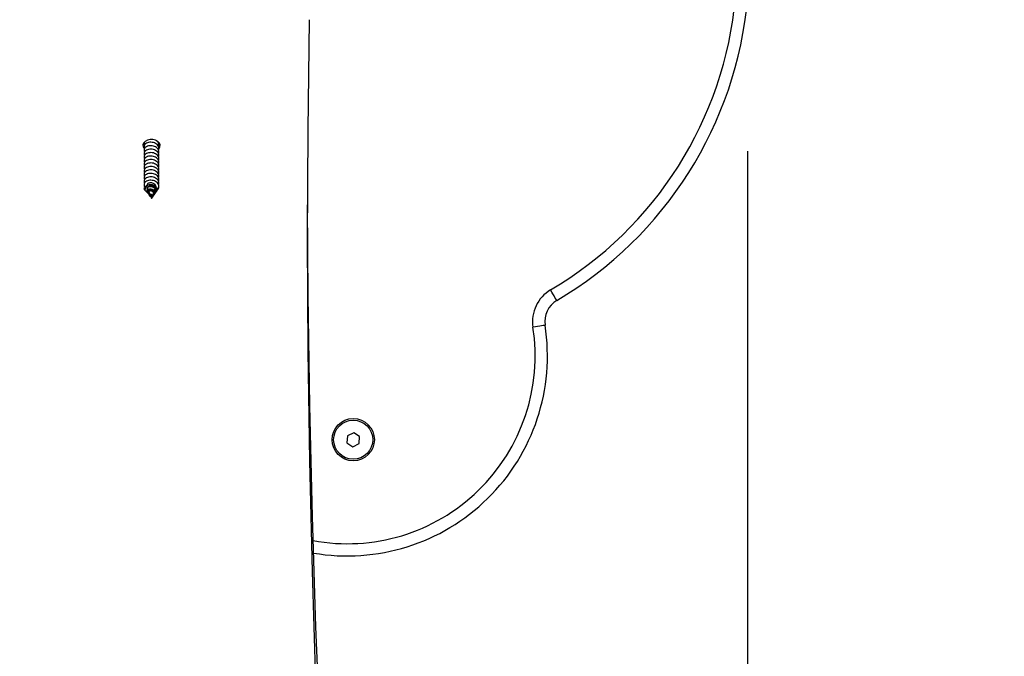
# Model space of a CAD drawing. Units: millimetres. Extents: x -1.4 to 17.5, y 1.4 to 16.5.
# Drawn here: x 10.9 to 11.3, y 4.1 to 4.4 of the extents above; entities that cross this region are included whole.
import ezdxf

# ---------------------------------------------------------------- set-up
doc = ezdxf.new("R2010")
doc.units = ezdxf.units.MM
doc.header["$PDSIZE"] = -1
doc.layers.add('DIASTASEIS', color=253, linetype='Continuous', lineweight=5)
doc.styles.get("Standard").update_dxf_attribs({"font": 'ARIALN.TTF'})
doc.dimstyles.get("Standard").update_dxf_attribs({"dimtxt": 0.18, "dimasz": 0.15, "dimexe": 0.05, "dimexo": 0.0625, "dimgap": 0.09, "dimtad": 0, "dimtih": 1, "dimtoh": 1, "dimrnd": 0.005, "dimzin": 0, "dimdsep": 46, "dimtxsty": 'Standard', "dimblk": 'OBLIQUE', "dimcen": 0.09, "dimadec": 0, "dimazin": 0, "dimtfac": 1, "dimtofl": 0, "dimtmove": 0, "dimatfit": 3, "dimldrblk": 'OBLIQUE', "dimfxl": 1, "dimtolj": 1, "dimtzin": 0, "dimarcsym": 0})

# ---------------------------------------------------------------- blocks, each defined once
blk = doc.blocks.new('S011A')
at = {"color": 7, "linetype": 'Continuous', "lineweight": 25}
for p, q in [((6.053109978541798, 7.175392343922151), (6.052920972213215, 7.172511770649446)), ((6.055699144706196, 7.17666895620395), (6.053109978541798, 7.175392343922151)), ((6.058099244937367, 7.175064995213044), (6.055699144706196, 7.17666895620395)), ((6.057910238608784, 7.172184421940339), (6.058099244937367, 7.175064995213044)), ((6.052920972213215, 7.172511770649446), (6.055321072444386, 7.17090780965854)), ((6.055321072444386, 7.17090780965854), (6.057910238608784, 7.172184421940339)), ((6.136162792548603, 7.072447075768006), (6.135991369590229, 7.072188928051484)), ((6.136909221515126, 7.073571278973115), (6.136751865252918, 7.073334290905488)), ((6.13752362619347, 7.07387913696338), (6.137255345687336, 7.073293759747041)), ((6.137622271880574, 7.074645175858033), (6.137583171233601, 7.074586286468995)), ((6.138013337954945, 7.074947431011689), (6.137813423976368, 7.074511363430513)), ((6.138013337954945, 7.074947431011689), (6.138013337954945, 7.074957265778077)), ((6.138548766478962, 7.073779299183381), (6.138013337954945, 7.074947431011689)), ((6.139104579791493, 7.072566761894715), (6.138747965201802, 7.073344721718324)), ((6.138976787433094, 7.073783113880647), (6.138860737189717, 7.073957874699128)), ((6.139789019927449, 7.072559847755922), (6.139575039252705, 7.072882070465577)), ((6.135115658149189, 7.052427782936586), (6.135045503482289, 7.052140071316255))]:
    blk.add_line(p, q, dxfattribs=at)
at = {"color": 7, "linetype": 'Continuous', "lineweight": 25, "flags": 128}
for points in [[(6.060770963534779, 7.453513219280732), (6.063884054526753, 7.408389284534944), (6.066586350306935, 7.363251998348725), (6.068877731666035, 7.31810338728), (6.070758138999409, 7.2729453586774), (6.072227393493122, 7.227779581470979), (6.073285495147175, 7.182608201427949), (6.073932384356922, 7.137432827873719), (6.074168120727009, 7.092255487366212), (6.073992525443501, 7.047078027649415), (6.073405777320332, 7.001902296467317)], [(6.060770963534779, 7.43088574640323), (6.063884054526753, 7.385761811657441), (6.066586350306935, 7.340624644680513), (6.068877731666035, 7.295476033611787), (6.070758138999409, 7.250317885799897), (6.072227393493122, 7.205152227802766), (6.073285495147175, 7.159980728550447), (6.073932384356922, 7.114805414600862), (6.074156319007344, 7.077638819141877)], [(5.977036570414967, 7.126956655903352), (5.977131520614094, 7.126971378250611), (5.9774126757235, 7.127014949245942), (5.977869306907124, 7.127085759563935), (5.978483771190113, 7.127181007786286), (5.979232524737782, 7.127297117634309), (5.980086718902058, 7.127429559155), (5.98101363073296, 7.127573265953553), (5.981977557048268, 7.12772275440265)], [(5.972233210906452, 7.116810038013948), (5.972282027110523, 7.116727247162355), (5.972426508769459, 7.116482152863038), (5.97266117225594, 7.116084113045228), (5.97297695766396, 7.115548446102632), (5.97336176525063, 7.114895775242341), (5.9738007534594, 7.114151134415162), (5.974277113780445, 7.113343074245942), (5.974772547587818, 7.112502827568544)], [(6.136585210666126, 7.072887434883607), (6.136519168719715, 7.072845294399751), (6.136118506297535, 7.072377159519685), (6.135914896830982, 7.071831240578187), (6.135937486991352, 7.071245028896821), (6.136194323405689, 7.070688857956422), (6.136674140796131, 7.070201351566804), (6.137316976890034, 7.069847717209352), (6.138081287249989, 7.069652035160554), (6.138857101306385, 7.069640591068757), (6.139583681926197, 7.069814457817567), (6.140154277190632, 7.070144488735688), (6.140512203082508, 7.070601954384339), (6.140601312026448, 7.071117236538423), (6.140518401965565, 7.071428551598085), (6.140518401965565, 7.071428551598085)], [(6.134931897029347, 7.054553344173921), (6.134620403155751, 7.053987278862489), (6.134525274142689, 7.053175403996003), (6.134808098182148, 7.052385582848085), (6.135438298091358, 7.051703586502565), (6.136347507342762, 7.05120314590503), (6.137437259063191, 7.050938620491517), (6.138589416846699, 7.050938620491517), (6.139679168567127, 7.05120314590503), (6.140588377818531, 7.051703586502565), (6.141218518123097, 7.052385582848085), (6.141501401767201, 7.053175403996003), (6.141406213149494, 7.053987278862489), (6.140943442687458, 7.054733350201142), (6.140926872596211, 7.054751112385286)]]:
    blk.add_lwpolyline(points, dxfattribs=at)
at = {"color": 7, "linetype": 'Continuous', "lineweight": 25}
for radius in [0.008649999999999864, 0.007999999999999827]:
    blk.add_circle((6.055510097383959, 7.173788379506997), radius, dxfattribs=at)
for centre, radius, start, end in [((6.057926230805279, 7.139498649935642), 0.08185619491512533, 80.25293975724607, 188.8135848022166), ((5.967154666420029, 7.125424430832292), 0.01000000000001642, 300.5211863060239, 8.81358480221662), ((5.967154666420029, 7.125424430832292), 0.01500000000001632, 300.5211863060239, 8.81358480221662), ((6.053428034119534, 6.979085081606438), 0.1598773060368306, 120.521186306024, 229.3095567673115), ((6.053428034119534, 6.979085081606438), 0.1548773060368306, 120.521186306024, 229.3095567673115), ((6.139290988372196, 7.070847726031654), 0.001357903703096435, 333.2660757150526, 25.32402576510762)]:
    blk.add_arc(centre, radius, start, end, dxfattribs=at)
at = {"color": 8, "linetype": 'Continuous', "lineweight": 25}
blk.add_arc((6.057926230805279, 7.139498649935642), 0.07685619491512516, 79.4939729590731, 188.8135848022166, dxfattribs=at)
at = {"color": 7, "linetype": 'Continuous', "lineweight": 25}
for points, knots in [([(6.14050373922295, 7.07023687593509), (6.140367992390239, 7.07007453562009), (6.14009646702165, 7.069749817077802), (6.139388528305645, 7.069423462457318), (6.138558030866662, 7.069287083403007), (6.137684157007826, 7.069359084308682), (6.136880655759015, 7.069641278778628), (6.136234314604408, 7.070091868214415), (6.135815396080616, 7.070672325369098), (6.135679529316477, 7.071303026450816), (6.135754736805794, 7.071831173396542), (6.135955232600864, 7.072091752968201), (6.136016701564259, 7.072171642704499)], [0, 0, 0, 0, 0.1111137231585459, 0.2222533957421444, 0.3328495911224388, 0.4408040405152623, 0.5475974276581278, 0.652384730547355, 0.7553686115967819, 0.8569745199196579, 0.9561505613835501, 1, 1, 1, 1]), ([(6.136564885482258, 7.072700931950105), (6.136478712258068, 7.072603560904365), (6.136267797192559, 7.072365238380637), (6.136140352024668, 7.071906896267403), (6.136182456642601, 7.071390857155431), (6.136434086411683, 7.070908898772625), (6.136858091340073, 7.07050673049461), (6.137411342859778, 7.07022237307073), (6.138030702600773, 7.070077227939048), (6.138647836753663, 7.070079285642616), (6.139196032119472, 7.070222235677913), (6.139610476364979, 7.070476255263467), (6.13985463862322, 7.070815755653068), (6.13987376140507, 7.071172721485065), (6.1397990166803, 7.071429929330672), (6.139679219632526, 7.071524499978561), (6.139676784381336, 7.071526422424806)], [0, 0, 0, 0, 0.05410085462757139, 0.1324156700775524, 0.2115142044341943, 0.2899458084103826, 0.3688860830569106, 0.4474877504224604, 0.5262021604943256, 0.6050242433184178, 0.6835401206414632, 0.7625731115758707, 0.8409289960731474, 0.9200907037666952, 0.9983755923637492, 1, 1, 1, 1]), ([(6.139653478965229, 7.071550979538453), (6.139515248852732, 7.071456455206582), (6.139247248179018, 7.071273191342054), (6.138663647704234, 7.071157381871028), (6.13805299894706, 7.071192890904324), (6.137471762465466, 7.071378904365058), (6.136989056692656, 7.071694264450609), (6.136661850341298, 7.072105524634291), (6.13652209755459, 7.072561503219997), (6.136553558599772, 7.072990396027573), (6.136702421195551, 7.073226963656718), (6.136765157088703, 7.073326661510957)], [0, 0, 0, 0, 0.1314919331095612, 0.2549366859698386, 0.3739424106205633, 0.4916545570317328, 0.6035688346980322, 0.7145988851969007, 0.8204610258481216, 0.9243360112676399, 1, 1, 1, 1]), ([(6.137477969035572, 7.074037208481324), (6.13744321678827, 7.074023542986917), (6.13728449534905, 7.073961129556021), (6.137047105776801, 7.073762643433194), (6.136816576847778, 7.073457324317398), (6.136710007770162, 7.073093326783503), (6.136746169047584, 7.072715978955141), (6.136930433706439, 7.072350315977284), (6.137250296867606, 7.072041591723329), (6.137677794413904, 7.071810825747245), (6.138168185689793, 7.071692178296227), (6.138670291251074, 7.071686497643252), (6.139124457796825, 7.071804434780726), (6.139478544287741, 7.072019163603083), (6.139683032690883, 7.072314908328091), (6.139711414834565, 7.072643184838209), (6.139544245532889, 7.072967742939265), (6.139214433267298, 7.07323922868117), (6.138888018440994, 7.073337043501208), (6.1387297261805, 7.073384478016389)], [0, 0, 0, 0, 0.01373851428285101, 0.06274692815693642, 0.1146215260038672, 0.1666562503265293, 0.2220092728432973, 0.2774461146140346, 0.3359803949674131, 0.3948982221978302, 0.456563846946941, 0.5189835247945954, 0.583782761364729, 0.6497188886335084, 0.7176603609574895, 0.7871310100665412, 0.8582115502336171, 0.9312408248278183, 1, 1, 1, 1]), ([(6.137260054454273, 7.073292090816987), (6.137231001086221, 7.073217730250046), (6.137166730332538, 7.073053232638169), (6.137187033714909, 7.072783067481661), (6.137301562790199, 7.072510224026057), (6.137514040285751, 7.072274480103526), (6.137801449520012, 7.0720913616863), (6.138133869768026, 7.071987207167051), (6.138473216030107, 7.071960155776007), (6.13877821674545, 7.072020324094676), (6.139013552410361, 7.072145679531142), (6.139133280073693, 7.072325439075295), (6.139158988430282, 7.072474997430883), (6.139104898311089, 7.072549106554372), (6.139095579490132, 7.072561874313844)], [0, 0, 0, 0, 0.06673241342906273, 0.1476229020103632, 0.2285463572974967, 0.3146525914711445, 0.400980415567558, 0.4916821752716637, 0.5834408948943856, 0.6787109223139296, 0.7759564745415548, 0.8758129242594365, 0.9786046493044633, 1, 1, 1, 1]), ([(6.138973747596211, 7.073781504555238), (6.138999860383265, 7.073725226061735), (6.139052494417811, 7.073611788755708), (6.138961099502595, 7.073448168200495), (6.138763038594007, 7.073331495747236), (6.138481942897343, 7.073287663177591), (6.138173023358505, 7.073333607468423), (6.137875939986444, 7.073459428262406), (6.137639211015667, 7.073659720351581), (6.137487062610163, 7.07390465659527), (6.137438051443169, 7.074168377518883), (6.137475318416037, 7.074404970920379), (6.137555876880143, 7.074531361087149), (6.137588833674855, 7.074583067818177)], [0, 0, 0, 0, 0.1092269949675894, 0.2201625392039577, 0.3284917859234859, 0.4287892099545004, 0.5278070653366023, 0.6194736438265612, 0.7076661436949163, 0.7926013648345182, 0.8703138681956674, 0.946944876984693, 1, 1, 1, 1]), ([(6.138013337954945, 7.074957265778077), (6.137968804676021, 7.074936817506834), (6.137880391164472, 7.074896220822022), (6.137734542268518, 7.074787737343551), (6.137612600748653, 7.074645223900272), (6.137528116819013, 7.074469782286807), (6.137499646816323, 7.074271544819832), (6.137539872766538, 7.07406503934116), (6.137649650991662, 7.073871569449049), (6.137825656951136, 7.073704155503303), (6.138048309405022, 7.073586044875166), (6.138297112557339, 7.073521410018922), (6.138537629202474, 7.073524232024549), (6.138741807919942, 7.073582213567799), (6.138876617562019, 7.073694784096271), (6.138922116818904, 7.073833087071118), (6.138861495127131, 7.073985907736907), (6.138693129426102, 7.074110011604982), (6.13851057334945, 7.074187506976425), (6.138381817105838, 7.074192440489507), (6.138359044894642, 7.074193313045991)], [0, 0, 0, 0, 0.0418316742498202, 0.08304991893001512, 0.1242661294749811, 0.1683093314626573, 0.2151635416302034, 0.2630352041088587, 0.3158147747040939, 0.3681787718398683, 0.4268592732641793, 0.4851549225336034, 0.54884241194401, 0.6131918212542473, 0.6820219758479338, 0.752507832613263, 0.8266666680767886, 0.9033724086879249, 0.9829101575175154, 1, 1, 1, 1]), ([(6.137818251952595, 7.074509515686525), (6.137800438804007, 7.074471097241523), (6.137758060063462, 7.074379697044871), (6.137749011463384, 7.074212946303571), (6.137792352756733, 7.074036333458291), (6.137894696202821, 7.073878583701382), (6.138038450684363, 7.07375776073449), (6.138201446050189, 7.073678872062639), (6.138360263474752, 7.073652478002525), (6.138484557420853, 7.073666351688455), (6.138559320189088, 7.073716146921735), (6.138550836607138, 7.073757856467902), (6.13854662071175, 7.073778583927644)], [0, 0, 0, 0, 0.06823957556197004, 0.1623467743813441, 0.255342359557129, 0.3522590917327834, 0.4539472948395772, 0.5546778539939871, 0.6636919431270472, 0.774126808277645, 0.8877528565795177, 1, 1, 1, 1]), ([(6.13978741060204, 7.072558476849092), (6.139789707748278, 7.072556275674553), (6.139908600005256, 7.072442350590147), (6.139947787733618, 7.072153540714036), (6.139882735786742, 7.071807958977199), (6.139717053758105, 7.071622242039932), (6.139653478965229, 7.071550979538453)], [0, 0, 0, 0, 0.007573611095265054, 0.3919836410834154, 0.7666945858969043, 0.9999999999999999, 0.9999999999999999, 0.9999999999999999, 0.9999999999999999]), ([(6.141063248023457, 7.070830180569184), (6.141059876477485, 7.070907061687914), (6.141047163383192, 7.071196957486147), (6.140810341322904, 7.071688191872719), (6.140319139740896, 7.072161854463313), (6.139857921308831, 7.072331563915479), (6.139685248240895, 7.072395100517762)], [0, 0, 0, 0, 0.1212100888760498, 0.4570471396209776, 0.796726822737482, 0.9999999999999999, 0.9999999999999999, 0.9999999999999999, 0.9999999999999999]), ([(6.135115658149189, 7.069398298187745), (6.135048079438675, 7.069192182332055), (6.134895661149713, 7.068727304774522), (6.135063038138142, 7.067976883361818), (6.135532759218805, 7.067254453001889), (6.136287496555852, 7.066677386998246), (6.137229566382885, 7.066301815143826), (6.138261402311073, 7.066164164867852), (6.139262754816301, 7.066265281615681), (6.140128862620841, 7.066594678171252), (6.14075740538523, 7.067095585068539), (6.141023667874506, 7.067601931523579), (6.141070530213838, 7.067984417741438), (6.141050045674675, 7.068332212649049), (6.14091234183492, 7.068570630156766), (6.140816604003376, 7.068736388607515)], [0, 0, 0, 0, 0.06984541923572603, 0.1575306657203714, 0.2451998213478738, 0.3326560043660072, 0.4205540899720497, 0.5078335356902348, 0.5958902927854139, 0.6830594296952109, 0.7712038503801631, 0.8583370511747128, 0.896755449409503, 0.9282197984398025, 1, 1, 1, 1]), ([(6.135815357074208, 7.071777298374665), (6.135763209731195, 7.071741996939902), (6.135448271567512, 7.071528797794865), (6.135113284951004, 7.070974662226301), (6.134903319256082, 7.070193626379743), (6.135057765076127, 7.069391522489506), (6.135534154219059, 7.068668505270845), (6.136287133880288, 7.068091662078852), (6.137229673454058, 7.067716069157806), (6.138261361957703, 7.067578302266422), (6.139262804170031, 7.06767955638342), (6.140128685352138, 7.068008871544673), (6.140758007208788, 7.068509936423008), (6.141021950039104, 7.069015552258217), (6.14107297253635, 7.069399503757533), (6.141034902003994, 7.069779485010524), (6.140941920489823, 7.070114840641774), (6.140716498933799, 7.070304611684416), (6.140689765319294, 7.07032711736728)], [0, 0, 0, 0, 0.01516846226346598, 0.09160826566784618, 0.1676387750451935, 0.2438841662983657, 0.3201155659879892, 0.3961593041085198, 0.4725897664282111, 0.5484828990469773, 0.6250517652607376, 0.7008483811720885, 0.7774908912004426, 0.8532496706014908, 0.8866654988748971, 0.9140220588165299, 0.9898035431744459, 1, 1, 1, 1]), ([(6.136169527873463, 7.070351972504151), (6.136184584809271, 7.070191768862325), (6.136215728077005, 7.069860408948709), (6.136512579265982, 7.069401719094723), (6.136965602322235, 7.069022678864978), (6.137538035183425, 7.068764678189193), (6.138164050707601, 7.068652226925489), (6.138770478263396, 7.068683188152401), (6.139298635002561, 7.068854236355302), (6.139670524492104, 7.069127537649631), (6.139861048005187, 7.069413657576926), (6.139843108127607, 7.069588486016339), (6.139837418899006, 7.069643928928865)], [0, 0, 0, 0, 0.09966747316367146, 0.2061489058694454, 0.3123622546002172, 0.4191412606697679, 0.5251406416526012, 0.6321198915810664, 0.7379749511684148, 0.8450685001973282, 0.9508669552765989, 1, 1, 1, 1]), ([(6.136714910373158, 7.072075023575318), (6.136691390617344, 7.072034784532927), (6.136595986025569, 7.071871560497395), (6.136581202904964, 7.071542247216068), (6.136689488582888, 7.071137338103919), (6.136963930700077, 7.070764388297259), (6.137369737982809, 7.070473471582129), (6.137865288110916, 7.070282473786658), (6.138399657162736, 7.070218800544619), (6.138909257679771, 7.070277922886173), (6.139338938793699, 7.070457200673711), (6.139627998859979, 7.070725292591571), (6.139756502043056, 7.071042806524285), (6.139686401090913, 7.071250307949678), (6.139652704104847, 7.071350052280915)], [0, 0, 0, 0, 0.02638057253853516, 0.1070090956285529, 0.1899812589192809, 0.2742013630442424, 0.3603003079121306, 0.4481339941671474, 0.5373401527786645, 0.6287965877061219, 0.7211166817814283, 0.8162256048338989, 0.9116610696252435, 1, 1, 1, 1]), ([(6.141063248023457, 7.070830180569184), (6.140910846375519, 7.07062967706069), (6.140749774631004, 7.070417766953407), (6.140516306250575, 7.070246115509046), (6.14050373922295, 7.07023687593509)], [0, 0, 0, 0, 0.9461724627419505, 1, 1, 1, 1]), ([(6.140518401965565, 7.071428551598085), (6.140615844773166, 7.071348749344263), (6.14083691915279, 7.071167697155299), (6.140982073346677, 7.070951233617317), (6.141063248023457, 7.070830180569184)], [0, 0, 0, 0, 0.4407693367748926, 1, 1, 1, 1]), ([(6.135115658149189, 7.065155699177278), (6.135048079727895, 7.064949556601543), (6.134895659166105, 7.064484609856929), (6.135063042194489, 7.063734238390945), (6.135532742108481, 7.063011779692071), (6.136287528017093, 7.062434812425901), (6.137229549089753, 7.062059142085938), (6.138261410347368, 7.06192148632753), (6.13926273816891, 7.062022717825395), (6.140128876031341, 7.062352007782731), (6.140757375365538, 7.062852878147434), (6.141023689086651, 7.063359369214861), (6.141070527593584, 7.063741724034382), (6.141050047912941, 7.064089563308964), (6.1409123427526, 7.064327975345161), (6.140816604003376, 7.064493729992402)], [0, 0, 0, 0, 0.06984330118004864, 0.1575289113967724, 0.2451984306896059, 0.3326521307843254, 0.4205524340479267, 0.5078322418148653, 0.5958898627045334, 0.6830577584751152, 0.7712025447968721, 0.858328529618659, 0.8967550211350044, 0.9282195006843311, 0.9999999999999999, 0.9999999999999999, 0.9999999999999999, 0.9999999999999999]), ([(6.135115658149189, 7.066569878979219), (6.135048079568733, 7.066363761269979), (6.134895661572628, 7.065898879531498), (6.135063034530177, 7.065148501941887), (6.135532753831868, 7.064425935568845), (6.136287513301468, 7.063848978629987), (6.137229569454249, 7.063473415955097), (6.138261400937736, 7.063335646649004), (6.13926275276539, 7.063436880201418), (6.140128851024784, 7.063766279693747), (6.140757398199312, 7.064267032046057), (6.141023685574183, 7.064773608746047), (6.141070527183402, 7.065155963503723), (6.141050052685969, 7.065503779012299), (6.140912342871744, 7.065742208215208), (6.140816604003376, 7.065907969398988)], [0, 0, 0, 0, 0.06984614966506784, 0.1575323131443791, 0.2452003272499191, 0.3326545791439621, 0.4205535839704992, 0.5078346317084412, 0.5958928082079415, 0.6830628567150344, 0.7712057274296156, 0.8583353047376822, 0.8967620387104589, 0.92822671678859, 1, 1, 1, 1]), ([(6.135115658149189, 7.067984118385804), (6.1350480785119, 7.067777980563089), (6.1348956628823, 7.067313067947263), (6.135063039325033, 7.066562650163443), (6.135532744761477, 7.065840207126977), (6.13628751495493, 7.065263210226742), (6.137229566010902, 7.06488765882322), (6.138261422892938, 7.064749878678678), (6.139262720626576, 7.064851142957461), (6.140128878272336, 7.065180416272862), (6.140757375747526, 7.065681331371972), (6.141023680256367, 7.066187682845604), (6.141070529155186, 7.066570244668848), (6.14105004258785, 7.066917946044934), (6.140912342326047, 7.067156376553878), (6.140816604003376, 7.067322149200929)], [0, 0, 0, 0, 0.06984963799072036, 0.1575352713672176, 0.2452048138155747, 0.332658537008815, 0.4205570104458152, 0.5078375305300525, 0.5958976956395532, 0.6830656144331683, 0.7712104240359776, 0.8583364318697282, 0.8967582058888786, 0.9282194817254609, 0.9999999999999999, 0.9999999999999999, 0.9999999999999999, 0.9999999999999999]), ([(6.135115658149189, 7.060913040562165), (6.135048079763365, 7.060706898091023), (6.13489565928252, 7.060241951582877), (6.135063041586037, 7.059491577995952), (6.135532744373123, 7.058769127694442), (6.136287514257347, 7.05819213319982), (6.137229569202319, 7.057816579424336), (6.138261400997763, 7.057678807656241), (6.139262752779032, 7.057780042190909), (6.140128850911097, 7.058109440228956), (6.140757398644965, 7.058610197441605), (6.141023684317261, 7.05911675962606), (6.141070527989214, 7.059499132281682), (6.141050046392266, 7.059846862221359), (6.14091234278807, 7.060085333331055), (6.140816604003376, 7.060251130981935)], [0, 0, 0, 0, 0.06984377490808269, 0.157529979872349, 0.2452000938035847, 0.3326543870728638, 0.4205534334850527, 0.5078345225162867, 0.5958927406767441, 0.6830628304246142, 0.771205742840222, 0.8583353613699188, 0.8967621135226599, 0.9282235944427863, 1, 1, 1, 1]), ([(6.135115658149189, 7.062327279968751), (6.135048079247682, 7.062121141081017), (6.134895665277909, 7.061656226064126), (6.135063022982322, 7.060905847059341), (6.135532768013618, 7.060183331538876), (6.13628752515946, 7.059606399429224), (6.137229550718658, 7.059230714694688), (6.138261404733967, 7.059093093808126), (6.139262753586664, 7.05919420050149), (6.140128865121042, 7.059523606754094), (6.140757378399613, 7.060024470276669), (6.141023675647958, 7.060530880009803), (6.14107052947351, 7.060913338863695), (6.141050046113961, 7.061261135451143), (6.140912342015, 7.061499552589605), (6.140816604003376, 7.061665310783876)], [0, 0, 0, 0, 0.06985004836103104, 0.1575361968952535, 0.2452006265779358, 0.3326548635664167, 0.4205557064655553, 0.5078360500586995, 0.5958937130253187, 0.6830637466752886, 0.7712090741335076, 0.8583355938371537, 0.8967543872957846, 0.9282190600111265, 1, 1, 1, 1]), ([(6.135115658149189, 7.063741459770692), (6.135048078510991, 7.063535321945248), (6.134895662879572, 7.063070409323966), (6.135063039336856, 7.062319991591987), (6.13553274472055, 7.061597548348156), (6.136287515109544, 7.061020552219172), (6.137229565433373, 7.060644997934371), (6.138261425037527, 7.060507228510953), (6.139262700769578, 7.060608451435011), (6.14012888042511, 7.060937863016345), (6.140757421268646, 7.061438670187537), (6.14102366333158, 7.061945082771028), (6.141070531337974, 7.06232758546984), (6.141050039190887, 7.062675296472928), (6.14091234167303, 7.062913755524543), (6.140816604003376, 7.063079550190461)], [0, 0, 0, 0, 0.06984929336469593, 0.1575344941154546, 0.2452036040174629, 0.3326568957291692, 0.4205549354903148, 0.5078350249475724, 0.5958947555834595, 0.6830591482680054, 0.7712010512397299, 0.8583372490450338, 0.8967556272419872, 0.9282167478540797, 1, 1, 1, 1]), ([(6.135115658149189, 7.056670381947053), (6.135048079565095, 7.05646426420689), (6.134895661563533, 7.055999382398379), (6.135063034576561, 7.055249005439047), (6.135532753656335, 7.054526436566714), (6.136287513955395, 7.05394948894381), (6.137229564536611, 7.053573892417528), (6.138261402552089, 7.053436252448857), (6.139262755720338, 7.053537356567442), (6.140128850668262, 7.053866790032127), (6.140757398296628, 7.054367533002998), (6.141023685564178, 7.054874111931251), (6.141070527185221, 7.055256466442454), (6.141050052685969, 7.055604281997414), (6.140912342870834, 7.055842711189409), (6.140816604003376, 7.056008472366822)], [0, 0, 0, 0, 0.06984623262795821, 0.1575325002604347, 0.2452006184975822, 0.3326549742693271, 0.4205540835018412, 0.5078345456420615, 0.595892328211538, 0.6830624802587573, 0.7712054556689782, 0.8583351364690999, 0.8967619160849497, 0.9282266315366605, 1, 1, 1, 1]), ([(6.135115658149189, 7.05949880115558), (6.135048079438675, 7.05929268529989), (6.134895661149713, 7.058827807742357), (6.135063038138142, 7.058077386329653), (6.135532759218805, 7.057354955969724), (6.136287496555852, 7.056777889966081), (6.137229566382885, 7.056402318111661), (6.138261402311073, 7.056264667835687), (6.139262754816301, 7.056365784583515), (6.140128862620841, 7.056695181139086), (6.14075740538523, 7.057196088036373), (6.141023667874506, 7.057702434491413), (6.141070530213838, 7.058084920709272), (6.141050045674675, 7.058432715616884), (6.14091234183492, 7.058671133124601), (6.140816604003376, 7.058836891575349)], [0, 0, 0, 0, 0.06984541923572603, 0.1575306657203714, 0.2451998213478738, 0.3326560043660072, 0.4205540899720497, 0.5078335356902348, 0.5958902927854139, 0.6830594296952109, 0.7712038503801631, 0.8583370511747128, 0.896755449409503, 0.9282197984398025, 1, 1, 1, 1]), ([(6.135115658149189, 7.058084621353639), (6.1350480785119, 7.057878483530923), (6.13489566288321, 7.057413570916917), (6.135063039318666, 7.056663153124002), (6.135532744785124, 7.055940710123006), (6.136287514866709, 7.055363713089075), (6.137229566341048, 7.054988162186684), (6.138261421665121, 7.054850380174041), (6.139262725235895, 7.054951651450476), (6.140128839912578, 7.055280890673468), (6.140757430037993, 7.055781899013975), (6.141023670399264, 7.056288158158433), (6.14107053017473, 7.056670748870867), (6.141050041982126, 7.057018448279716), (6.140912342076845, 7.057256879220669), (6.140816604003376, 7.057422652168763)], [0, 0, 0, 0, 0.0698495606163274, 0.157535096861002, 0.2452045421953607, 0.3326581685136716, 0.4205565445830803, 0.5078369679842502, 0.5958970355470488, 0.6830648577823282, 0.7712031000640975, 0.8583365887944154, 0.8967583202526946, 0.9282195612387438, 1, 1, 1, 1]), ([(6.135115658149189, 7.055256202145112), (6.135048079727895, 7.055050059569377), (6.134895659166105, 7.054585112824763), (6.135063042194489, 7.05383474135878), (6.135532742108481, 7.053112282659906), (6.136287528017093, 7.052535315393736), (6.137229549089753, 7.052159645053773), (6.138261410347368, 7.052021989295365), (6.13926273816891, 7.05212322079323), (6.140128876031341, 7.052452510750565), (6.140757375365538, 7.052953381115269), (6.141023689086651, 7.053459872182695), (6.141070527593584, 7.053842227002217), (6.141050047912941, 7.054190066276798), (6.1409123427526, 7.054428478312995), (6.140816604003376, 7.054594232960237)], [0, 0, 0, 0, 0.06984330118004864, 0.1575289113967724, 0.2451984306896059, 0.3326521307843254, 0.4205524340479267, 0.5078322418148653, 0.5958898627045334, 0.6830577584751152, 0.7712025447968721, 0.858328529618659, 0.8967550211350044, 0.9282195006843311, 0.9999999999999999, 0.9999999999999999, 0.9999999999999999, 0.9999999999999999]), ([(6.135115658149189, 7.053841962738526), (6.13504766303744, 7.053635514872705), (6.134894310369091, 7.053169903002792), (6.135070096635573, 7.052425760955241), (6.135440948673605, 7.051790741987399), (6.135842764609734, 7.051510291810966), (6.135984872683949, 7.051411106510652)], [0, 0, 0, 0, 0.2382513815116883, 0.5373398791994404, 0.8363734920521454, 1, 1, 1, 1]), ([(6.141035770282215, 7.052232696934236), (6.141047719107192, 7.052303469918381), (6.141072564145034, 7.052450627266164), (6.141047801221831, 7.052775939158248), (6.140911423825528, 7.053014315794182), (6.140816604003376, 7.053180053158296)], [0, 0, 0, 0, 0.2201749944409644, 0.4578070115749387, 1, 1, 1, 1])]:
    blk.add_open_spline(points, degree=3, knots=knots, dxfattribs=at)
blk = doc.blocks.new('KATOPSH_S011A')
blk.add_blockref('S011A', (0, 0))
blk = doc.blocks.new('-S011A')
blk.add_blockref('KATOPSH_S011A', (3.552713678800501e-15, -27.18334505320083))
blk = doc.blocks.new('_OBLIQUE')
at = {"color": 0, "linetype": 'ByBlock', "ltscale": 2}
blk.add_line((-0.5, -0.5), (0.5, 0.5), dxfattribs=at)
blk = doc.blocks.new('*D20')
at = {"layer": 'Defpoints', "color": 0}
for p in [(3.807426023908446, 4.774010407171719), (12.71935194825636, 4.638112621743513), (3.807426023908447, 1.542737243653537)]:
    blk.add_point(p, dxfattribs=at)
at = {"layer": 'DIASTASEIS', "color": 0, "lineweight": -2}
for p, q in [((3.807426023908446, 4.711510407171719), (3.807426023908447, 1.492737243653537)), ((12.71935194825636, 4.575612621743513), (12.71935194825636, 1.492737243653536)), ((3.807426023908447, 1.542737243653537), (7.981908767801366, 1.542737243653537)), ((12.71935194825636, 1.542737243653536), (8.544869204363438, 1.542737243653536))]:
    blk.add_line(p, q, dxfattribs=at)
at = {"layer": 'DIASTASEIS', "color": 0, "linetype": 'ByBlock', "lineweight": -2, "xscale": 0.15, "yscale": 0.15, "zscale": 0.15}
for p, rotation in [((3.807426023908447, 1.542737243653537), 180), ((12.71935194825636, 1.542737243653536), 360)]:
    blk.add_blockref('_OBLIQUE', p, dxfattribs=dict(at, rotation=rotation))
at = {"layer": 'DIASTASEIS', "color": 0, "insert": (8.263388986082402, 1.542737243653537), "char_height": 0.18, "attachment_point": 5}
blk.add_mtext('\\A1;\\A1;8.90', dxfattribs=at)
blk = doc.blocks.new('*D23')
at = {"layer": 'Defpoints', "color": 0}
for p in [(5.805342483945678, 4.480010467015237), (11.21729240749945, 4.378143285553378), (11.21729240749945, 3.199602730192483)]:
    blk.add_point(p, dxfattribs=at)
at = {"layer": 'DIASTASEIS', "color": 0, "lineweight": -2}
for p, q in [((5.805342483945678, 4.417510467015237), (5.805342483945679, 3.149602730192484)), ((11.21729240749945, 4.315643285553378), (11.21729240749945, 3.149602730192483)), ((5.805342483945679, 3.199602730192483), (8.22983722744153, 3.199602730192483)), ((11.21729240749945, 3.199602730192483), (8.792797664003603, 3.199602730192483))]:
    blk.add_line(p, q, dxfattribs=at)
at = {"layer": 'DIASTASEIS', "color": 0, "linetype": 'ByBlock', "lineweight": -2, "xscale": 0.15, "yscale": 0.15, "zscale": 0.15}
for p, rotation in [((5.805342483945679, 3.199602730192483), 180), ((11.21729240749945, 3.199602730192483), 360)]:
    blk.add_blockref('_OBLIQUE', p, dxfattribs=dict(at, rotation=rotation))
at = {"layer": 'DIASTASEIS', "color": 0, "insert": (8.511317445722566, 3.199602730192483), "char_height": 0.18, "attachment_point": 5}
blk.add_mtext('\\A1;\\A1;5.40', dxfattribs=at)

msp = doc.modelspace()

# ---------------------------------------------------------------- block references
at = {"rotation": 180}
msp.add_blockref('-S011A', (17.11147227221037, -15.81194722854962), dxfattribs=at)

# ---------------------------------------------------------------- dimensions: what is measured, and where the dimension line sits
at = {"layer": 'DIASTASEIS'}
for base, p1, p2, picture, middle in [((3.807426023908447, 1.542737243653537), (12.71935194825636, 4.638112621743513), (3.807426023908446, 4.774010407171719), '*D20', (8.263388986082402, 1.542737243653537)), ((11.21729240749945, 3.199602730192483), (5.805342483945678, 4.480010467015237), (11.21729240749945, 4.378143285553378), '*D23', (8.511317445722566, 3.199602730192483))]:
    dim = msp.add_linear_dim(base=base, p1=p1, p2=p2, angle=180, text='\\A1;<>0', dimstyle='Standard', override={"dimdec": 1, "dimtxsty": 'Standard'}, dxfattribs=at)
    dim.commit()
    dim.dimension.update_dxf_attribs({"geometry": picture, "text_midpoint": middle})

doc.saveas('drawing.dxf')
